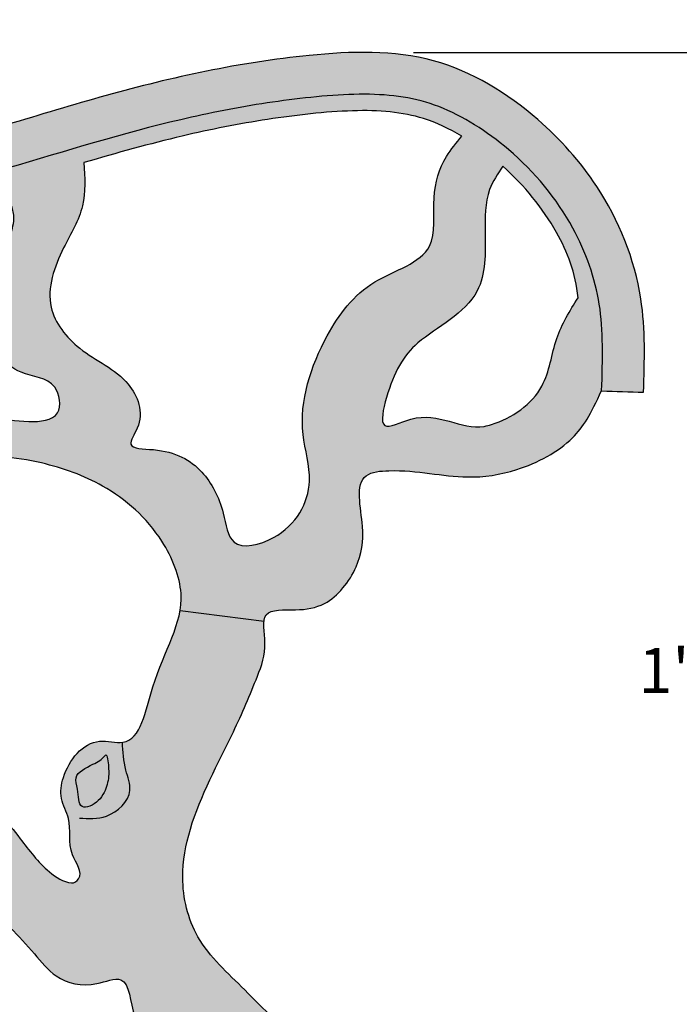
# Model space of a CAD drawing. Units: inches. Extents: x -18.8 to 31.7, y -3.8 to 31.3.
# Drawn here: x 7.2 to 14.5, y 3.2 to 14.1 of the extents above; entities that cross this region are included whole.
import ezdxf

# ---------------------------------------------------------------- set-up
doc = ezdxf.new("R2010")
doc.units = ezdxf.units.IN
doc.header["$MEASUREMENT"] = 0
doc.layers.get('0').update_dxf_attribs({"lineweight": 9})
doc.layers.get('Defpoints').update_dxf_attribs({"lineweight": 9})
doc.layers.add('_Main Draw', color=7, linetype='Continuous')
doc.layers.add('Dims-CallOuts', color=7, linetype='Continuous', lineweight=9)
doc.layers.add('Thick Drawing', color=253, linetype='Continuous', lineweight=30)
doc.styles.get("Standard").update_dxf_attribs({"font": 'ARIAL.TTF', "height": 0.5})
doc.dimstyles.new('Bruce1', dxfattribs={"dimtxt": 1, "dimasz": 0.5, "dimexe": 0.25, "dimexo": 0.5, "dimgap": 0.5, "dimtad": 0, "dimtih": 1, "dimtoh": 1, "dimdec": 4, "dimzin": 0, "dimdsep": 46, "dimlunit": 4, "dimtxsty": 'Standard', "dimblk": 'CLOSEDBLANK', "dimcen": 0.09, "dimadec": 0, "dimazin": 0, "dimtfac": 1, "dimtdec": 4, "dimtofl": 0, "dimtmove": 0, "dimatfit": 3, "dimldrblk": 'CLOSEDBLANK', "dimfxl": 0, "dimfrac": 1, "dimtolj": 1, "dimtzin": 0, "dimarcsym": 0})

# ---------------------------------------------------------------- blocks, each defined once
blk = doc.blocks.new('_ClosedBlank')
at = {"color": 0, "linetype": 'ByBlock', "lineweight": -2}
for p, q in [((-1, 0.167), (0, 0)), ((-1, 0.167), (-1, -0.167)), ((0, 0), (-1, -0.167))]:
    blk.add_line(p, q, dxfattribs=at)
blk = doc.blocks.new('*D8')
at = {"layer": 'Defpoints', "color": 0}
for p in [(11.047, 13.754), (10.596, 0), (15.183, 0)]:
    blk.add_point(p, dxfattribs=at)
at = {"layer": 'Dims-CallOuts', "color": 0, "lineweight": -2}
for p, q in [((11.547, 13.754), (15.433, 13.754)), ((15.183, 13.254), (15.183, 7.882)), ((15.183, 0.5), (15.183, 5.871)), ((11.096, 0), (15.433, 0))]:
    blk.add_line(p, q, dxfattribs=at)
at = {"layer": 'Dims-CallOuts', "color": 0, "lineweight": -2, "xscale": 0.5, "yscale": 0.5, "zscale": 0.5}
for p, rotation in [((15.183, 13.754), 90), ((15.183, 0), 270)]:
    blk.add_blockref('_ClosedBlank', p, dxfattribs=dict(at, rotation=rotation))
at = {"layer": 'Dims-CallOuts', "color": 0, "insert": (15.183, 6.877), "char_height": 0.5, "attachment_point": 5}
blk.add_mtext('\\A1;1\'-1{\\H1.000000x;\\S3#4;}"', dxfattribs=at)

msp = doc.modelspace()

# ---------------------------------------------------------------- hatches: boundary and pattern name
at = {"layer": 'Thick Drawing'}
h = msp.add_hatch(color=256, dxfattribs=at)
edge = h.paths.add_edge_path()
edge.add_spline(control_points=[(14.10685, 9.97135), (14.11852, 10.3205), (14.14521, 11.11968), (13.70272, 12.20455), (12.88625, 13.11928), (11.78445, 13.79634), (10.19021, 13.74474), (9.1099, 13.53041), (8.48948, 13.37138)], knot_values=[0, 0, 0, 0, 1.04162656, 2.38415461, 3.37513971, 4.70791815, 6.09348992, 8.01959539, 8.01959539, 8.01959539, 8.01959539], degree=3, periodic=0)
edge.add_line((8.48948, 13.37138), (8.47772, 12.88529))
edge.add_spline(control_points=[(8.47772, 12.88529), (8.67649, 12.93831), (8.87498, 12.98785), (9.39392, 13.10366), (9.71483, 13.16354), (10.36258, 13.25367), (10.69473, 13.28838), (11.3038, 13.28694), (11.57139, 13.24961), (12.09755, 13.04666), (12.36375, 12.87715), (12.89786, 12.42081), (13.13988, 12.13036), (13.46598, 11.53058), (13.56889, 11.23916), (13.66043, 10.66368), (13.65269, 10.3436), (13.64101, 9.99299)], knot_values=[0.00160813, 0.00160813, 0.00160813, 0.00160813, 0.17018337, 0.17018337, 0.44087623, 0.44087623, 0.71156908, 0.71156908, 0.98226194, 0.98226194, 1.2645353, 1.2645353, 1.61048299, 1.61048299, 1.89055885, 1.89055885, 2.16902659, 2.16902659, 2.16902659, 2.16902659], degree=3, periodic=0)
edge.add_spline(control_points=[(13.6408, 9.98691), (13.79615, 9.98172), (13.9515, 9.97654), (14.10685, 9.97135)], knot_values=[0, 0, 0, 0, 0.46630969, 0.46630969, 0.46630969, 0.46630969], degree=3, periodic=0)
h = msp.add_hatch(color=256, dxfattribs=at)
edge = h.paths.add_edge_path()
edge.add_spline(control_points=[(2.76577, 11.7745), (3.16084, 11.77561), (3.55276, 11.80293), (4.484, 11.91047), (5.01325, 11.99297), (6.0915, 12.20225), (6.62851, 12.34743), (7.59715, 12.63375), (8.03813, 12.76802), (8.47772, 12.88529)], knot_values=[2.16902659, 2.16902659, 2.16902659, 2.16902659, 2.46736389, 2.46736389, 2.89247179, 2.89247179, 3.31757969, 3.31757969, 3.69039016, 3.69039016, 3.69039016, 3.69039016], degree=3, periodic=0)
edge.add_line((8.47772, 12.88529), (8.48948, 13.37138))
edge.add_spline(control_points=[(8.48948, 13.37138), (8.36709, 13.34), (7.50467, 13.10894), (6.23719, 12.68021), (4.63369, 12.40606), (3.58491, 12.26395), (2.96571, 12.24078), (2.76577, 12.24042)], knot_values=[8.01959539, 8.01959539, 8.01959539, 8.01959539, 8.39957606, 10.70372889, 12.01571903, 13.27486518, 13.87444657, 13.87444657, 13.87444657, 13.87444657], degree=3, periodic=0)
edge.add_line((2.76577, 12.24042), (2.76577, 11.7745))
h = msp.add_hatch(color=256, dxfattribs=at)
edge = h.paths.add_edge_path()
edge.add_spline(control_points=[(12.08586, 12.82153), (12.02476, 12.74861), (11.8601, 12.55209), (11.7329, 12.13014), (11.84398, 11.46231), (11.01752, 11.24921), (10.49428, 10.53479), (10.21526, 9.70086), (10.47389, 8.91058), (10.16176, 8.35015), (9.49503, 8.19042), (9.43635, 8.70864), (9.20372, 9.14181), (8.8323, 9.34886), (8.32067, 9.33867), (8.55723, 9.66211), (8.49261, 9.88844), (8.4082, 10.01154)], knot_values=[2.95849783, 2.95849783, 2.95849783, 2.95849783, 3.24159066, 3.72138441, 4.2624931, 4.99068688, 5.78972031, 6.9199023, 7.44343401, 8.18818622, 8.63034472, 8.97137571, 9.48914717, 10.0832363, 10.33993703, 10.53265821, 10.97002258, 10.97002258, 10.97002258, 10.97002258], degree=3, periodic=0)
edge.add_line((8.4082, 10.01154), (8.37713, 8.72763))
edge.add_spline(control_points=[(8.37713, 8.72763), (8.51795, 8.61093), (8.78564, 8.3163), (8.97513, 7.85394), (8.95759, 7.60405), (8.94698, 7.54165)], knot_values=[9.3513766, 9.3513766, 9.3513766, 9.3513766, 9.89808099, 10.51701973, 10.72551768, 10.72551768, 10.72551768, 10.72551768], degree=3, periodic=0)
edge.add_line((8.94698, 7.54165), (9.88196, 7.42603))
edge.add_spline(control_points=[(9.88196, 7.42603), (9.88533, 7.45323), (9.92064, 7.56416), (10.25368, 7.53551), (10.63005, 7.60144), (10.94219, 8.00247), (11.01753, 8.48373), (10.86125, 9.06541), (11.51465, 9.12991), (12.04262, 8.98434), (12.75136, 9.08826), (13.33551, 9.40528), (13.51815, 9.72528), (13.64101, 9.99299)], knot_values=[19.97414085, 19.97414085, 19.97414085, 19.97414085, 19.99768358, 20.08513922, 20.17331306, 20.31669307, 20.437944, 20.58810933, 20.65718479, 20.89020632, 21.04122151, 21.2355651, 21.38584648, 21.38584648, 21.38584648, 21.38584648], degree=3, periodic=0)
edge.add_spline(control_points=[(13.64101, 9.99299), (13.65269, 10.3436), (13.66043, 10.66368), (13.56889, 11.23916), (13.46598, 11.53058), (13.13988, 12.13036), (12.89786, 12.42081), (12.36375, 12.87715), (12.09755, 13.04666), (11.57139, 13.24961), (11.3038, 13.28694), (10.69473, 13.28838), (10.36258, 13.25367), (9.71483, 13.16354), (9.39392, 13.10366), (8.87498, 12.98785), (8.67649, 12.93831), (8.47772, 12.88529)], knot_values=[0.00160813, 0.00160813, 0.00160813, 0.00160813, 0.28007587, 0.28007587, 0.56015174, 0.56015174, 0.90609942, 0.90609942, 1.18837278, 1.18837278, 1.45906564, 1.45906564, 1.72975849, 1.72975849, 2.00045135, 2.00045135, 2.16902659, 2.16902659, 2.16902659, 2.16902659], degree=3, periodic=0)
edge.add_line((8.47772, 12.88529), (8.47314, 12.69591))
edge.add_spline(control_points=[(8.47314, 12.69591), (8.63985, 12.74092), (8.80602, 12.7834), (9.28788, 12.8961), (9.60357, 12.95888), (10.23895, 13.05608), (10.56793, 13.0943), (11.16587, 13.11299), (11.42575, 13.09062), (11.79985, 12.97265), (11.94407, 12.90571), (12.08586, 12.82153)], knot_values=[1.06475752, 1.06475752, 1.06475752, 1.06475752, 1.20740281, 1.20740281, 1.47810173, 1.47810173, 1.74880065, 1.74880065, 2.01949958, 2.01949958, 2.1835435, 2.1835435, 2.1835435, 2.1835435], degree=3, periodic=0)
edge = h.paths.add_edge_path(flags=16)
edge.add_spline(control_points=[(13.37808, 11.0231), (13.28729, 10.87737), (13.09797, 10.57346), (13.04003, 9.95538), (12.61715, 9.66555), (12.09355, 9.52566), (11.74823, 9.83747), (11.14339, 9.49497), (11.28522, 10.12011), (11.49209, 10.48903), (11.9623, 10.76476), (12.35653, 11.12977), (12.34451, 11.69185), (12.33793, 12.18112), (12.48404, 12.40189), (12.53986, 12.48622)], knot_values=[0, 0, 0, 0, 0.51096771, 1.06557028, 1.77221504, 1.8545491, 2.67719162, 2.97505787, 3.28501342, 3.98685319, 4.43014617, 4.86795189, 5.52270448, 6.00423356, 6.3018526, 6.3018526, 6.3018526, 6.3018526], degree=3, periodic=0)
edge.add_spline(control_points=[(12.53986, 12.48622), (12.78328, 12.26893), (12.98359, 12.02532), (13.26122, 11.53373), (13.35335, 11.30012), (13.37808, 11.0231)], knot_values=[0.33105425, 0.33105425, 0.33105425, 0.33105425, 0.63996157, 0.63996157, 0.88338369, 0.88338369, 0.88338369, 0.88338369], degree=3, periodic=0)
h = msp.add_hatch(color=256, dxfattribs=at)
edge = h.paths.add_edge_path()
edge.add_spline(control_points=[(8.3059, 6.07689), (8.23152, 6.06778), (7.92606, 6.1586), (7.65159, 5.79802), (7.59912, 5.44737), (7.76139, 5.17876), (7.66687, 4.87194), (7.89612, 4.60208), (7.76861, 4.50919), (7.73871, 4.51229), (7.6475, 4.52176), (7.41717, 4.66965), (7.13426, 5.0582), (6.74111, 5.53196), (5.9512, 5.93336), (5.10778, 5.64368), (4.70282, 6.31328), (5.24744, 6.45985), (5.69618, 6.61163), (6.16644, 7.08261), (6.41878, 7.6341), (6.62529, 8.24656), (6.14894, 8.67598), (6.61008, 9.31662), (7.37943, 9.22138), (7.98659, 9.00727), (8.28561, 8.80347), (8.37713, 8.72763)], knot_values=[12.30709433, 12.30709433, 12.30709433, 12.30709433, 12.56081565, 13.13015072, 13.36596979, 13.60286315, 14.0077808, 14.28434117, 14.37451603, 14.37451603, 14.37451603, 14.64963516, 15.14089275, 15.82923135, 16.46983222, 17.71374454, 17.94879643, 18.34973569, 18.91679437, 19.55735074, 20.19737731, 20.80609153, 21.27112431, 21.77735994, 22.64134875, 23.37057258, 23.72589263, 23.72589263, 23.72589263, 23.72589263], degree=3, periodic=0)
edge.add_line((8.37713, 8.72763), (8.4082, 10.01154))
edge.add_spline(control_points=[(8.4082, 10.01154), (8.3963, 10.02889), (8.24559, 10.22702), (7.8347, 10.38572), (7.39554, 10.93771), (7.61064, 11.54669), (7.90829, 12.02225), (7.88667, 12.36241), (7.87623, 12.52669)], knot_values=[0, 0, 0, 0, 0.06163916, 0.73246659, 1.29170881, 1.96491615, 2.47861523, 2.95849783, 2.95849783, 2.95849783, 2.95849783], degree=3, periodic=0)
edge.add_spline(control_points=[(7.87623, 12.52669), (8.07671, 12.58551), (8.27531, 12.64249), (8.47314, 12.69591)], knot_values=[2.1835435, 2.1835435, 2.1835435, 2.1835435, 2.35281874, 2.35281874, 2.35281874, 2.35281874], degree=3, periodic=0)
edge.add_line((8.47314, 12.69591), (8.47772, 12.88529))
edge.add_spline(control_points=[(8.47772, 12.88529), (8.03813, 12.76802), (7.59715, 12.63375), (6.62851, 12.34743), (6.0915, 12.20225), (5.01325, 11.99297), (4.484, 11.91047), (3.55276, 11.80293), (3.16084, 11.77561), (2.76577, 11.7745)], knot_values=[2.16902659, 2.16902659, 2.16902659, 2.16902659, 2.54183706, 2.54183706, 2.96694496, 2.96694496, 3.39205286, 3.39205286, 3.69039016, 3.69039016, 3.69039016, 3.69039016], degree=3, periodic=0)
edge.add_line((2.76577, 11.7745), (2.76577, 10.65875))
edge.add_spline(control_points=[(2.76577, 10.65875), (2.88186, 10.5903), (3.1452, 10.38815), (3.28011, 9.98623), (3.47167, 9.7425), (3.54619, 9.69249), (3.47897, 9.71774), (3.25318, 9.7952), (3.09927, 9.79124), (2.89349, 9.78952), (2.78048, 9.77997), (2.76577, 9.77858)], knot_values=[2.55712515, 2.55712515, 2.55712515, 2.55712515, 2.66210432, 2.81971827, 2.89044258, 2.89044258, 2.89044258, 2.92649003, 2.99026044, 3.06628272, 3.07774672, 3.07774672, 3.07774672, 3.07774672], degree=3, periodic=0)
edge.add_line((2.76577, 9.77858), (2.76577, 9.29475))
edge.add_spline(control_points=[(2.76577, 9.29475), (2.79185, 9.30485), (2.95046, 9.35701), (3.10719, 9.28673), (3.48093, 9.27756), (3.30252, 9.18419), (3.41032, 8.99025), (3.51712, 8.74925), (3.79455, 8.71637), (3.98987, 8.46815), (4.11209, 8.64188), (4.10873, 8.36081), (4.32512, 8.22194), (4.78955, 8.04499), (4.86538, 8.4501), (4.81702, 8.76521), (4.64054, 8.91955), (4.53449, 9.02128), (4.50214, 9.05232), (4.72401, 9.07961), (4.84949, 9.00915), (5.13707, 8.92627), (5.38945, 8.85789), (5.78519, 8.85703), (5.67816, 8.54851), (5.82068, 8.33523), (5.75397, 8.06887), (5.71926, 7.7826), (5.58929, 7.44854), (5.23161, 7.31897), (4.89025, 7.10173), (4.41268, 7.15792), (3.95012, 7.23157), (3.53028, 7.29996), (3.16677, 7.48715), (2.90859, 7.44046), (2.76577, 7.40755)], knot_values=[9.38849702, 9.38849702, 9.38849702, 9.38849702, 9.47638458, 9.9369459, 10.06705376, 10.14544832, 10.34259745, 10.58320067, 10.93342583, 11.1579536, 11.23634816, 11.34975103, 11.66979452, 12.10047838, 12.43111226, 12.62954153, 13.07042013, 13.07042013, 13.07042013, 13.20489669, 13.38850132, 13.66553708, 14.00415455, 14.30557833, 14.49276291, 14.78138542, 15.02919111, 15.27094993, 15.67012607, 16.00135372, 16.36665499, 16.8599824, 17.36761227, 17.79474717, 18.12828983, 18.55563778, 18.55563778, 18.55563778, 18.55563778], degree=3, periodic=0)
edge.add_line((2.76577, 7.40755), (2.76577, 6.5563))
edge.add_spline(control_points=[(2.76577, 6.5563), (2.81068, 6.56628), (3.00859, 6.60005), (3.42859, 6.58525), (3.8013, 6.29716), (4.21953, 5.86805), (3.7573, 5.45762), (3.09296, 5.28662), (3.56376, 4.72828), (4.05107, 5.15499), (4.64811, 5.3912), (5.46482, 5.29221), (6.16299, 4.8377), (6.77848, 4.29218), (7.23345, 3.84425), (7.57323, 3.41713), (7.92709, 3.3398), (8.18616, 3.44181), (8.24922, 3.44029)], knot_values=[13.57438473, 13.57438473, 13.57438473, 13.57438473, 13.61032052, 13.73043463, 13.89561831, 13.99225264, 14.13563265, 14.28845927, 14.38675374, 14.53144507, 14.70465025, 14.91564022, 15.14886251, 15.36131433, 15.57052671, 15.66270497, 15.78467163, 15.8438056, 15.8438056, 15.8438056, 15.8438056], degree=3, periodic=0)
edge.add_line((8.24922, 3.44029), (8.31088, 5.98908))
edge.add_spline(control_points=[(8.31088, 5.98908), (8.30889, 6.01835), (8.30739, 6.04762), (8.3059, 6.07689)], knot_values=[1.14204947, 1.14204947, 1.14204947, 1.14204947, 1.23051551, 1.23051551, 1.23051551, 1.23051551], degree=3, periodic=0)
edge = h.paths.add_edge_path(flags=16)
edge.add_spline(control_points=[(7.0063, 12.26976), (7.02542, 12.20077), (7.05682, 12.0875), (7.1187, 11.90387), (7.06025, 11.74315), (7.01373, 11.5168), (6.76129, 11.2871), (6.7998, 10.83381), (6.86568, 10.41088), (7.19071, 10.14301), (7.58093, 10.13785), (7.65279, 9.66489), (7.21336, 9.62923), (6.84331, 9.70938), (6.3334, 9.73082), (5.93188, 9.43883), (5.41366, 9.32572), (5.13659, 9.66651), (4.63915, 9.37292), (4.77886, 9.62964), (4.64115, 9.82233), (4.35436, 9.91217), (4.06038, 10.16685), (3.68212, 9.8479), (3.71174, 10.39312), (3.56383, 10.77783), (3.10907, 10.87252), (2.89877, 11.12129), (2.9035, 11.49007), (3.42988, 11.25579), (3.56298, 11.52569), (3.61518, 11.63154)], knot_values=[0, 0, 0, 0, 0.21627726, 0.35504081, 0.56540855, 0.70620718, 1.04569958, 1.49969581, 1.97993586, 2.28531588, 2.6945666, 2.98235933, 3.31438039, 3.72267029, 4.22383082, 4.73243956, 5.21978333, 5.59479333, 5.95036164, 6.06605285, 6.2508796, 6.57133575, 6.99120118, 7.24071292, 7.58200079, 8.04839287, 8.50347781, 8.8342171, 8.96158995, 9.45767513, 9.77777085, 9.77777085, 9.77777085, 9.77777085], degree=3, periodic=0)
edge.add_spline(control_points=[(3.61518, 11.63154), (3.68678, 11.63777), (3.75811, 11.64467), (4.38136, 11.71072), (4.90685, 11.79238), (5.97121, 11.98939), (6.502, 12.12376), (7.0063, 12.26976)], knot_values=[2.5935642, 2.5935642, 2.5935642, 2.5935642, 2.64773832, 2.64773832, 3.06900634, 3.06900634, 3.47900623, 3.47900623, 3.47900623, 3.47900623], degree=3, periodic=0)
edge = h.paths.add_edge_path(flags=16)
edge.add_spline(control_points=[(8.11199, 5.92942), (8.07993, 5.88423), (7.96298, 5.82326), (7.75462, 5.72614), (7.82003, 5.53741), (7.81038, 5.29643), (8.07255, 5.418), (8.14354, 5.62567), (8.16451, 5.73302), (8.13345, 5.95966), (8.11199, 5.92942)], knot_values=[0, 0, 0, 0, 0.16623479, 0.40592268, 0.53401814, 0.73552304, 0.92745581, 1.13174434, 1.34927749, 1.46053433, 1.46053433, 1.46053433, 1.46053433], degree=3, periodic=0)
h = msp.add_hatch(color=256, dxfattribs=at)
edge = h.paths.add_edge_path()
edge.add_spline(control_points=[(8.24922, 3.44029), (8.263, 3.43995), (8.39032, 3.42001), (8.38951, 2.97272), (8.71583, 2.66479), (9.09971, 2.33433), (9.59517, 2.11544), (9.81502, 1.73516), (9.94948, 1.29697), (10.08501, 0.7678), (9.49123, 0.46558), (9.60166, 0), (10.10632, 0), (10.93185, 0), (12.6295, 0), (12.80561, 0.34999), (12.59566, 0.43447), (11.48371, 0.87851), (11.2948, 1.66877), (10.92428, 2.6027), (10.17874, 2.75952), (9.7099, 3.30888), (9.09916, 3.83825), (8.93387, 4.52992), (9.08492, 5.32887), (9.48073, 6.0298), (9.77906, 6.72538), (9.92105, 7.10979), (9.87355, 7.35799), (9.88196, 7.42603)], knot_values=[15.8438056, 15.8438056, 15.8438056, 15.8438056, 15.85673125, 15.97285374, 16.08519063, 16.22381508, 16.37549552, 16.4949635, 16.5855102, 16.66774295, 16.81084049, 16.91268381, 17.10166785, 17.34145815, 17.61890928, 17.72221981, 17.90478494, 18.07791781, 18.25867136, 18.41613613, 18.54680709, 18.7837041, 18.99331077, 19.17491244, 19.31893427, 19.63407917, 19.81351905, 19.91523913, 19.97414085, 19.97414085, 19.97414085, 19.97414085], degree=3, periodic=0)
edge.add_line((9.88196, 7.42603), (8.94698, 7.54165))
edge.add_spline(control_points=[(8.94698, 7.54165), (8.90231, 7.27911), (8.62544, 6.82641), (8.51354, 6.1096), (8.31303, 6.07789)], knot_values=[10.72551768, 10.72551768, 10.72551768, 10.72551768, 11.60281176, 12.29891397, 12.29891397, 12.29891397, 12.29891397], degree=3, periodic=0)
edge.add_line((8.31303, 6.07789), (8.31088, 5.98908))
edge.add_spline(control_points=[(8.31088, 5.98908), (8.31597, 5.91432), (8.33273, 5.7638), (8.42412, 5.54696), (8.34674, 5.41464), (8.29575, 5.36359)], knot_values=[0.48671583, 0.48671583, 0.48671583, 0.48671583, 0.71269248, 0.94164503, 1.14204947, 1.14204947, 1.14204947, 1.14204947], degree=3, periodic=0)
edge.add_line((8.29575, 5.36359), (8.24922, 3.44029))
h = msp.add_hatch(color=256, dxfattribs=at)
edge = h.paths.add_edge_path()
edge.add_spline(control_points=[(8.11199, 5.92942), (8.07993, 5.88423), (7.96298, 5.82326), (7.75462, 5.72614), (7.82003, 5.53741), (7.81038, 5.29643), (8.07255, 5.418), (8.14354, 5.62567), (8.16451, 5.73302), (8.13345, 5.95966), (8.11199, 5.92942)], knot_values=[0, 0, 0, 0, 0.16623479, 0.40592268, 0.53401814, 0.73552304, 0.92745581, 1.13174434, 1.34927749, 1.46053433, 1.46053433, 1.46053433, 1.46053433], degree=3, periodic=0)
edge = h.paths.add_edge_path()
edge.add_spline(control_points=[(8.29575, 5.36359), (8.34674, 5.41464), (8.42412, 5.54696), (8.33273, 5.7638), (8.31597, 5.91432), (8.31088, 5.98908)], knot_values=[0.48671583, 0.48671583, 0.48671583, 0.48671583, 0.68712027, 0.91607282, 1.14204947, 1.14204947, 1.14204947, 1.14204947], degree=3, periodic=0)
edge.add_line((8.31088, 5.98908), (8.29575, 5.36359))

# ---------------------------------------------------------------- linework, layer by layer
at = {"layer": '_Main Draw'}
for points in [[(14.10685, 9.97135), (14.07708, 11.01255), (13.58588, 12.26199), (12.93095, 13.0057), (11.76993, 13.66017), (10.38563, 13.71967), (8.12313, 13.27344), (5.90529, 12.64872), (4.61506, 12.41073), (3.36473, 12.26199), (2.15906, 12.26199), (0.8343, 12.51485), (-0.40114, 13.16932), (-1.57705, 14.35926), (-2.08313, 15.31122), (-3.15259, 17.84729), (-4.29872, 20.76265), (-5.44486, 23.15741), (-6.54634, 24.77871), (-8.40695, 26.72724), (-9.32816, 27.3355), (-10.53384, 27.8561), (-11.23343, 28.06434), (-12.08187, 28.25771), (-13.10892, 28.33208), (-14.18063, 28.04947), (-14.96953, 27.69249), (-15.57981, 27.09751), (-15.84774, 26.48767), (-16.19009, 25.7737), (-15.98171, 25.35722)], [(7.87623, 12.52669), (7.86112, 12.04705), (7.65144, 11.57809), (7.51165, 10.91956), (7.83117, 10.46058), (8.37035, 10.06147), (8.4702, 9.57256), (8.40031, 9.39296), (8.64993, 9.33309), (9.18911, 9.08365), (9.42875, 8.62467), (9.54857, 8.30538), (9.9879, 8.35527), (10.3873, 8.98387), (10.3174, 9.50271), (10.587, 10.60027), (11.11619, 11.19894), (11.72527, 11.59805), (11.7752, 12.13685), (11.91499, 12.59583), (12.08586, 12.82153)], [(12.53986, 12.48622), (12.39426, 12.22665), (12.34434, 11.74772), (12.25447, 11.09916), (11.95493, 10.77987), (11.59547, 10.52045), (11.246, 9.9118), (11.22603, 9.60249), (11.51559, 9.67234), (12.33435, 9.59251), (12.41423, 9.61247), (12.97622, 10.04086), (13.14125, 10.57034), (13.37808, 11.0231)], [(3.61518, 11.63154), (3.40902, 11.38667), (2.91606, 11.33105), (2.90811, 11.20393), (3.09893, 10.93379), (3.50443, 10.72721), (3.6873, 10.29816), (3.75886, 9.96446), (3.98944, 10.05981), (4.38698, 9.92474), (4.66526, 9.76583), (4.74477, 9.59898), (4.71297, 9.48775), (5.06281, 9.55131), (5.41265, 9.41624), (5.89766, 9.46391), (6.35881, 9.67843), (6.85972, 9.69432), (7.26522, 9.64665), (7.58326, 9.742), (7.55145, 10.02803), (7.17776, 10.19488), (6.93923, 10.38556), (6.80406, 10.84639), (6.83587, 11.29927), (7.01874, 11.5853), (7.05849, 11.72037), (7.09825, 11.92695), (7.06644, 12.06202), (7.0063, 12.26976)], [(13.6408, 9.98691), (14.10685, 9.97135)], [(7.82742, 5.23347), (8.12697, 5.25592), (8.38907, 5.54028), (8.34414, 5.76478), (8.3059, 6.07689)]]:
    msp.add_spline(points, degree=3, dxfattribs=at)
for points, knots in [([(13.6408, 9.98691), (13.65259, 10.3399), (13.66069, 10.66202), (13.56889, 11.23916), (13.46598, 11.53058), (13.13988, 12.13036), (12.89786, 12.42081), (12.36375, 12.87715), (12.09755, 13.04666), (11.57139, 13.24961), (11.3038, 13.28694), (10.69473, 13.28838), (10.36258, 13.25367), (9.71483, 13.16354), (9.39392, 13.10366), (8.43456, 12.88956), (7.80179, 12.69424), (6.62851, 12.34743), (6.0915, 12.20225), (5.01325, 11.99297), (4.484, 11.91047), (3.38958, 11.78408), (2.82634, 11.75546), (1.69526, 11.8205), (1.1107, 11.9105), (0.00102, 12.32851), (-0.49993, 12.63625), (-1.31274, 13.29767), (-1.64179, 13.63577), (-2.1614, 14.3801), (-2.34381, 14.76227), (-2.67523, 15.48236), (-2.83403, 15.84378), (-3.29519, 16.93083), (-3.58199, 17.66006), (-4.26414, 19.42203), (-4.65493, 20.45756), (-5.42828, 22.17806), (-5.7901, 22.86996), (-6.6549, 24.18213), (-7.14365, 24.82421), (-8.19841, 25.97807), (-8.77954, 26.4823), (-10.08709, 27.23711), (-10.82617, 27.48602), (-11.93513, 27.75944), (-12.29565, 27.83555), (-12.95717, 27.89406), (-13.23984, 27.86105), (-13.8103, 27.69318), (-14.08086, 27.595), (-14.55094, 27.4018), (-14.75931, 27.29085), (-15.02303, 27.07106), (-15.10036, 26.9858), (-15.19088, 26.84376), (-15.22009, 26.77535), (-15.30176, 26.56368), (-15.34987, 26.42863), (-15.52656, 26.10033), (-15.63475, 25.96104), (-15.70229, 25.84485), (-15.71309, 25.82325), (-15.71921, 25.80886)], [0, 0, 0, 0, 0.28007587, 0.28007587, 0.56015174, 0.56015174, 0.90609942, 0.90609942, 1.18837278, 1.18837278, 1.45906564, 1.45906564, 1.72975849, 1.72975849, 2.00045135, 2.00045135, 2.54183706, 2.54183706, 2.96694496, 2.96694496, 3.39205286, 3.39205286, 3.81716076, 3.81716076, 4.24226866, 4.24226866, 4.66737656, 4.66737656, 5.00439347, 5.00439347, 5.31528187, 5.31528187, 5.62617026, 5.62617026, 6.24794705, 6.24794705, 7.13255789, 7.13255789, 7.78078826, 7.78078826, 8.42901863, 8.42901863, 9.077249, 9.077249, 9.72547938, 9.72547938, 10.02541188, 10.02541188, 10.32534439, 10.32534439, 10.54875585, 10.54875585, 10.7721673, 10.7721673, 10.89833639, 10.89833639, 10.99428529, 10.99428529, 11.0902342, 11.0902342, 11.20554596, 11.20554596, 11.23954986, 11.23954986, 11.23954986, 11.23954986]), ([(12.08586, 12.82153), (11.94407, 12.90571), (11.79985, 12.97265), (11.42575, 13.09062), (11.16587, 13.11299), (10.56793, 13.0943), (10.23895, 13.05608), (9.60357, 12.95888), (9.28788, 12.8961), (8.60869, 12.73725), (8.24564, 12.63506), (7.87623, 12.52669)], [1.06475752, 1.06475752, 1.06475752, 1.06475752, 1.22880145, 1.22880145, 1.49950037, 1.49950037, 1.7701993, 1.7701993, 2.04089822, 2.04089822, 2.35281874, 2.35281874, 2.35281874, 2.35281874]), ([(13.37808, 11.0231), (13.35335, 11.30012), (13.26122, 11.53373), (12.98359, 12.02532), (12.78328, 12.26893), (12.53986, 12.48622)], [0.331054253, 0.331054253, 0.331054253, 0.331054253, 0.574476376, 0.574476376, 0.88338369, 0.88338369, 0.88338369, 0.88338369]), ([(1.43086, 6.32612), (1.35792, 6.26976), (1.17854, 6.09926), (1.09372, 5.71892), (1.69076, 5.61612), (1.98645, 6.0311), (2.34119, 6.43332), (2.85262, 6.60554), (3.42859, 6.58525), (3.8013, 6.29716), (4.21953, 5.86805), (3.7573, 5.45762), (3.09296, 5.28662), (3.56376, 4.72828), (4.05107, 5.15499), (4.64811, 5.3912), (5.46482, 5.29221), (6.16299, 4.8377), (6.77848, 4.29218), (7.23345, 3.84425), (7.57323, 3.41713), (7.94382, 3.33614), (8.39052, 3.52958), (8.38951, 2.97272), (8.71583, 2.66479), (9.09971, 2.33433), (9.59517, 2.11544), (9.81502, 1.73516), (9.94948, 1.29697), (10.08501, 0.7678), (9.49123, 0.46558), (9.60166, 0), (10.10632, 0), (10.93185, 0), (12.6295, 0), (12.80561, 0.34999), (12.59566, 0.43447), (11.48371, 0.87851), (11.2948, 1.66877), (10.92428, 2.6027), (10.17874, 2.75952), (9.7099, 3.30888), (9.09916, 3.83825), (8.93387, 4.52992), (9.08492, 5.32887), (9.48073, 6.0298), (9.77906, 6.72538), (9.93088, 7.1364), (9.82215, 7.57263), (10.25368, 7.53551), (10.63005, 7.60144), (10.94219, 8.00247), (11.01753, 8.48373), (10.86125, 9.06541), (11.51465, 9.12991), (12.04262, 8.98434), (12.75136, 9.08826), (13.33551, 9.40528), (13.51815, 9.72528), (13.64101, 9.99299)], [12.93032243, 12.93032243, 12.93032243, 12.93032243, 12.97001079, 13.07280907, 13.18456658, 13.31740058, 13.45510017, 13.61032052, 13.73043463, 13.89561831, 13.99225264, 14.13563265, 14.28845927, 14.38675374, 14.53144507, 14.70465025, 14.91564022, 15.14886251, 15.36131433, 15.57052671, 15.66270497, 15.78467163, 15.85673125, 15.97285374, 16.08519063, 16.22381508, 16.37549552, 16.4949635, 16.5855102, 16.66774295, 16.81084049, 16.91268381, 17.10166785, 17.34145815, 17.61890928, 17.72221981, 17.90478494, 18.07791781, 18.25867136, 18.41613613, 18.54680709, 18.7837041, 18.99331077, 19.17491244, 19.31893427, 19.63407917, 19.81351905, 19.91523913, 19.99768358, 20.08513922, 20.17331306, 20.31669307, 20.437944, 20.58810933, 20.65718479, 20.89020632, 21.04122151, 21.2355651, 21.38584648, 21.38584648, 21.38584648, 21.38584648])]:
    msp.add_open_spline(points, degree=3, knots=knots, dxfattribs=at)
for points, start_tangent, end_tangent in [([(7.73871, 4.51229), (7.49261, 4.63526), (7.16819, 5.00416), (6.69834, 5.50721), (6.11663, 5.7755), (4.89727, 6.02143), (4.79659, 6.23383), (5.14338, 6.43505), (5.66916, 6.64745), (6.12782, 7.0946), (6.41868, 7.66472), (6.49698, 8.26838), (6.28443, 8.68199), (6.54173, 9.11797), (7.40311, 9.18504), (8.0855, 8.92793), (8.74552, 8.31309), (8.95807, 7.73179), (8.64484, 6.69216), (8.30924, 6.07733), (8.05194, 6.08851), (7.64922, 5.68607), (7.62685, 5.45131), (7.70515, 5.22774), (7.7499, 4.8253), (7.81702, 4.55701), (7.73871, 4.51229)], (-0.9946558, 0.10324646), (-0.9946558, 0.10324646)), ([(8.11199, 5.92942), (7.9772, 5.83213), (7.78998, 5.68247), (7.80496, 5.55525), (7.85738, 5.36068), (8.03711, 5.42803), (8.13446, 5.60763), (8.14944, 5.82465), (8.11199, 5.92942)], (-0.57868836, -0.81554876), (-0.57868836, -0.81554876))]:
    msp.add_spline(points, degree=3, dxfattribs=dict(at, start_tangent=start_tangent, end_tangent=end_tangent))
at = {"layer": 'Thick Drawing'}
msp.add_line((8.94698, 7.54165), (9.88196, 7.42603), dxfattribs=at)

# ---------------------------------------------------------------- dimensions: what is measured, and where the dimension line sits
at = {"layer": 'Dims-CallOuts'}
dim = msp.add_linear_dim(base=(15.18294, 0), p1=(11.04655, 13.7536), p2=(10.59591, 0), angle=90, dimstyle='Bruce1', dxfattribs=at)
dim.commit()
dim.dimension.update_dxf_attribs({"geometry": '*D8', "text_midpoint": (15.18294, 6.8768), "dimtype": 160})

doc.saveas('drawing.dxf')
